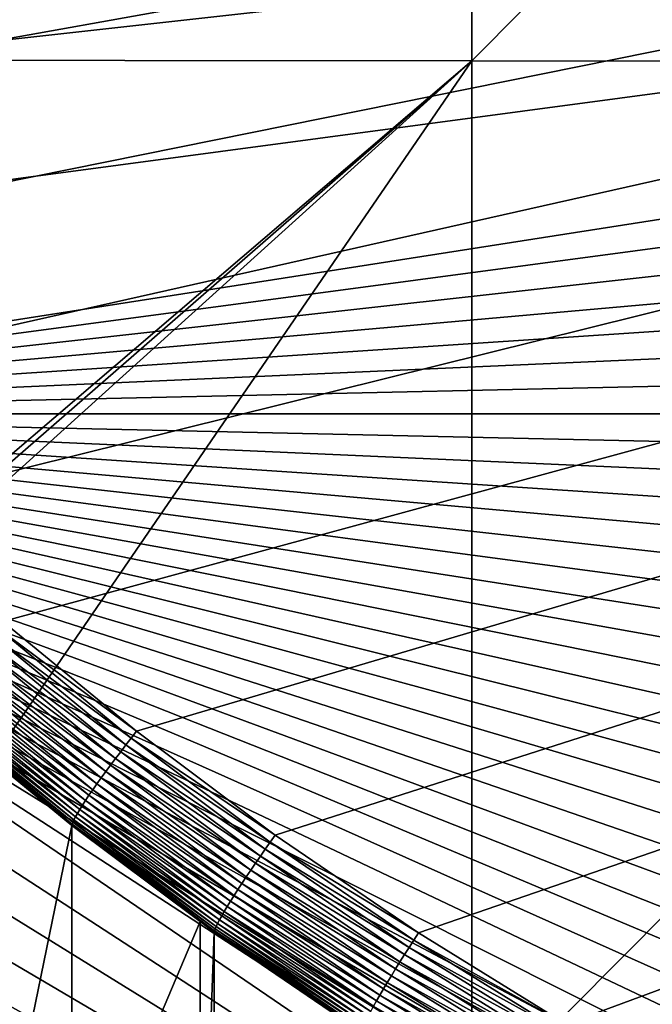
# Model space of a CAD drawing. Extents: x -24 to 24, y -160 to 24.
# Drawn here: x -7 to -5, y -138 to -135 of the extents above; entities that cross this region are included whole.
import ezdxf

# ---------------------------------------------------------------- set-up
doc = ezdxf.new("R2010")
doc.units = 0
doc.layers.add('L1', color=7, linetype='CONTINUOUS')
doc.layers.add('L2', color=7, linetype='CONTINUOUS')

msp = doc.modelspace()

# ---------------------------------------------------------------- linework, layer by layer
at = {"layer": 'L1', "color": 7}
for points in [[(-23.75, 0, 95), (-16.25, -159, 95), (23.75, 0, 95)], [(23.75, 0, 95), (-16.25, -159, 95), (16.25, -159, 95)], [(-5.978734, -132.4832, 78.90899), (-8.9681, -135.4893, 78.98121), (-8.9681, -132.4807, 79.17121)], [(-5.978734, -132.4832, 78.90899), (-5.978733, -135.4914, 78.74919), (-8.9681, -135.4893, 78.98121)], [(-2.989367, -132.4846, 78.75063), (-5.978733, -135.4914, 78.74919), (-5.978734, -132.4832, 78.90899)], [(-2.989367, -132.4846, 78.75063), (-2.989367, -135.4927, 78.62008), (-5.978733, -135.4914, 78.74919)], [(-5.978733, -135.4914, 78.74919), (-8.505668, -137.6501, 78.74843), (-8.9681, -135.4893, 78.98121)], [(-5.978733, -135.4914, 78.74919), (-8.483924, -137.6717, 78.74497), (-8.505668, -137.6501, 78.74843)], [(-8.440827, -137.7145, 78.73812), (-8.483924, -137.6717, 78.74497), (-5.978733, -135.4914, 78.74919)], [(-5.978733, -135.4914, 78.74919), (-7.884444, -138.2672, 78.64963), (-8.440827, -137.7145, 78.73812)], [(-5.978733, -135.4914, 78.74919), (-5.978733, -138.5003, 78.52589), (-7.884444, -138.2672, 78.64963)], [(-2.989367, -135.4927, 78.62008), (-5.978733, -138.5003, 78.52589), (-5.978733, -135.4914, 78.74919)], [(-2.989367, -135.4927, 78.62008), (-2.989367, -138.5012, 78.42787), (-5.978733, -138.5003, 78.52589)]]:
    msp.add_3dface(points, dxfattribs=at)
at = {"layer": 'L2', "color": 7}
for points in [[(-9.016785, -135.2862, 85.40412), (-8.711882, -135.6783, 85.45227), (10.62057, -132.2214, 85.02781)], [(10.62057, -132.2214, 85.02781), (-8.711882, -135.6783, 85.45227), (-8.389682, -136.0566, 85.49871)], [(10.62057, -132.2214, 85.02781), (-8.389682, -136.0566, 85.49871), (-8.050825, -136.4202, 85.54336)], [(-8.050825, -136.4202, 85.54336), (-7.695985, -136.7685, 85.58613), (10.62057, -132.2214, 85.02781)], [(10.62057, -132.2214, 85.02781), (-7.695985, -136.7685, 85.58613), (-7.325864, -137.1007, 85.62692)], [(10.62057, -132.2214, 85.02781), (-7.325864, -137.1007, 85.62692), (-6.941199, -137.4163, 85.66567)], [(-6.941199, -137.4163, 85.66567), (-6.542752, -137.7145, 85.70229), (10.62057, -132.2214, 85.02781)], [(10.62057, -132.2214, 85.02781), (-6.542752, -137.7145, 85.70229), (-6.131316, -137.9949, 85.73671)], [(10.62057, -132.2214, 85.02781), (-6.131316, -137.9949, 85.73671), (-5.707706, -138.2567, 85.76886)], [(-5.707706, -138.2567, 85.76886), (-5.272765, -138.4996, 85.79868), (10.62057, -132.2214, 85.02781)], [(-9.572315, -135.6821, 75.37764), (-9.82184, -135.2532, 75.32497), (10.62057, -133.44, 75.10235)], [(-9.303786, -136.0996, 75.4289), (-9.572315, -135.6821, 75.37764), (10.62057, -133.44, 75.10235)], [(-9.303786, -136.0996, 75.4289), (10.62057, -133.44, 75.10235), (-9.016785, -136.5049, 75.47866)], [(-9.016785, -136.5049, 75.47866), (10.62057, -133.44, 75.10235), (10.45162, -133.9061, 75.15958)], [(-9.016785, -136.5049, 75.47866), (10.45162, -133.9061, 75.15958), (10.26193, -134.3643, 75.21583)], [(10.26193, -134.3643, 75.21583), (10.05186, -134.8136, 75.271), (-9.016785, -136.5049, 75.47866)], [(-9.016785, -136.5049, 75.47866), (10.05186, -134.8136, 75.271), (9.82184, -135.2532, 75.32497)], [(-9.016785, -136.5049, 75.47866), (9.82184, -135.2532, 75.32497), (9.572315, -135.6821, 75.37764)], [(9.303786, -136.0996, 75.4289), (-9.016785, -136.5049, 75.47866), (9.572315, -135.6821, 75.37764)], [(9.016785, -136.5049, 75.47866), (-9.016785, -136.5049, 75.47866), (9.303786, -136.0996, 75.4289)], [(8.050825, -137.6389, 75.6179), (7.695985, -137.9872, 75.66067), (-9.016785, -136.5049, 75.47866)], [(-9.016785, -136.5049, 75.47866), (7.695985, -137.9872, 75.66067), (7.325864, -138.3194, 75.70146)], [(3.437249, -140.4908, 75.96808), (2.958989, -140.6323, 75.98545), (-9.016785, -136.5049, 75.47866)], [(-9.016785, -136.5049, 75.47866), (2.958989, -140.6323, 75.98545), (2.474854, -140.7525, 76.00021)], [(2.474854, -140.7525, 76.00021), (1.985805, -140.8512, 76.01232), (-9.016785, -136.5049, 75.47866)], [(-9.016785, -136.5049, 75.47866), (1.985805, -140.8512, 76.01232), (1.492814, -140.9281, 76.02177)], [(-9.016785, -136.5049, 75.47866), (1.492814, -140.9281, 76.02177), (0.996859, -140.9832, 76.02853)], [(9.016785, -136.5049, 75.47866), (8.711882, -136.897, 75.52681), (-9.016785, -136.5049, 75.47866)], [(-9.016785, -136.5049, 75.47866), (8.711882, -136.897, 75.52681), (8.389682, -137.2752, 75.57325)], [(-9.016785, -136.5049, 75.47866), (8.389682, -137.2752, 75.57325), (8.050825, -137.6389, 75.6179)], [(7.325864, -138.3194, 75.70146), (6.941199, -138.635, 75.74021), (-9.016785, -136.5049, 75.47866)], [(-9.016785, -136.5049, 75.47866), (6.941199, -138.635, 75.74021), (6.542752, -138.9332, 75.77683)], [(-9.016785, -136.5049, 75.47866), (6.542752, -138.9332, 75.77683), (6.131316, -139.2136, 75.81125)], [(0.996859, -140.9832, 76.02853), (0.498925, -141.0162, 76.03259), (-9.016785, -136.5049, 75.47866)], [(-9.016785, -136.5049, 75.47866), (0.498925, -141.0162, 76.03259), (0, -141.0273, 76.03394)], [(-9.016785, -136.5049, 75.47866), (0, -141.0273, 76.03394), (-0.498925, -141.0162, 76.03259)], [(-0.498925, -141.0162, 76.03259), (-0.996859, -140.9832, 76.02853), (-9.016785, -136.5049, 75.47866)], [(-9.016785, -136.5049, 75.47866), (-0.996859, -140.9832, 76.02853), (-1.492814, -140.9281, 76.02177)], [(-9.016785, -136.5049, 75.47866), (-1.492814, -140.9281, 76.02177), (-1.985805, -140.8512, 76.01232)], [(-1.985805, -140.8512, 76.01232), (-2.474854, -140.7525, 76.00021), (-9.016785, -136.5049, 75.47866)], [(-9.016785, -136.5049, 75.47866), (-2.474854, -140.7525, 76.00021), (-2.958989, -140.6323, 75.98545)], [(-9.016785, -136.5049, 75.47866), (-2.958989, -140.6323, 75.98545), (-8.711882, -136.897, 75.52681)], [(6.131316, -139.2136, 75.81125), (5.707706, -139.4754, 75.8434), (-9.016785, -136.5049, 75.47866)], [(-9.016785, -136.5049, 75.47866), (5.707706, -139.4754, 75.8434), (5.272765, -139.7183, 75.87322)], [(-9.016785, -136.5049, 75.47866), (5.272765, -139.7183, 75.87322), (4.827355, -139.9417, 75.90065)], [(4.827355, -139.9417, 75.90065), (4.37236, -140.1452, 75.92563), (-9.016785, -136.5049, 75.47866)], [(-9.016785, -136.5049, 75.47866), (4.37236, -140.1452, 75.92563), (3.908684, -140.3283, 75.94813)], [(-9.016785, -136.5049, 75.47866), (3.908684, -140.3283, 75.94813), (3.437249, -140.4908, 75.96808)], [(-2.958989, -140.6323, 75.98545), (-8.389682, -137.2752, 75.57325), (-8.711882, -136.897, 75.52681)], [(-6.956552, -137.4357, 85.66702), (-7.342068, -137.1195, 85.62819), (-7.358162, -137.1383, 85.62741)], [(-6.941199, -137.4163, 85.66567), (-7.325864, -137.1007, 85.62692), (-7.342068, -137.1195, 85.62819)], [(-6.956552, -137.4357, 85.66702), (-6.941199, -137.4163, 85.66567), (-7.342068, -137.1195, 85.62819)], [(-7.358162, -137.1383, 85.62741), (-7.374035, -137.1572, 85.6246), (-6.971801, -137.4553, 85.66633)], [(-7.358162, -137.1383, 85.62741), (-6.971801, -137.4553, 85.66633), (-6.956552, -137.4357, 85.66702)], [(-7.001569, -137.4942, 85.65886), (-7.389579, -137.1759, 85.61977), (-7.404688, -137.1943, 85.61295)], [(-6.986841, -137.4748, 85.6636), (-7.374035, -137.1572, 85.6246), (-7.389579, -137.1759, 85.61977)], [(-7.001569, -137.4942, 85.65886), (-6.986841, -137.4748, 85.6636), (-7.389579, -137.1759, 85.61977)], [(-6.986841, -137.4748, 85.6636), (-6.971801, -137.4553, 85.66633), (-7.374035, -137.1572, 85.6246)], [(-7.015884, -137.5133, 85.65211), (-7.404688, -137.1943, 85.61295), (-7.419258, -137.2124, 85.6042)], [(-7.015884, -137.5133, 85.65211), (-7.001569, -137.4942, 85.65886), (-7.404688, -137.1943, 85.61295)], [(-7.04289, -137.5501, 85.63288), (-7.433191, -137.2299, 85.59357), (-7.44639, -137.2468, 85.58112)], [(-7.029689, -137.5319, 85.64344), (-7.419258, -137.2124, 85.6042), (-7.433191, -137.2299, 85.59357)], [(-7.04289, -137.5501, 85.63288), (-7.029689, -137.5319, 85.64344), (-7.433191, -137.2299, 85.59357)], [(-7.029689, -137.5319, 85.64344), (-7.015884, -137.5133, 85.65211), (-7.419258, -137.2124, 85.6042)], [(-7.067122, -137.5842, 85.60641), (-7.458766, -137.263, 85.56696), (-7.470234, -137.2783, 85.55117)], [(-7.055396, -137.5675, 85.62051), (-7.44639, -137.2468, 85.58112), (-7.458766, -137.263, 85.56696)], [(-7.067122, -137.5842, 85.60641), (-7.055396, -137.5675, 85.62051), (-7.458766, -137.263, 85.56696)], [(-7.055396, -137.5675, 85.62051), (-7.04289, -137.5501, 85.63288), (-7.44639, -137.2468, 85.58112)], [(-2.958989, -140.6323, 75.98545), (-8.050825, -137.6389, 75.6179), (-8.389682, -137.2752, 75.57325)], [(-7.08792, -137.6148, 85.57344), (-7.480716, -137.2926, 85.53387), (-7.49014, -137.3059, 85.51517)], [(-7.077988, -137.6, 85.59068), (-7.470234, -137.2783, 85.55117), (-7.480716, -137.2926, 85.53387)], [(-7.08792, -137.6148, 85.57344), (-7.077988, -137.6, 85.59068), (-7.480716, -137.2926, 85.53387)], [(-7.077988, -137.6, 85.59068), (-7.067122, -137.5842, 85.60641), (-7.470234, -137.2783, 85.55117)], [(-7.104715, -137.641, 85.53486), (-7.498442, -137.318, 85.4952), (-7.505565, -137.3289, 85.4741)], [(-7.096849, -137.6285, 85.55479), (-7.49014, -137.3059, 85.51517), (-7.498442, -137.318, 85.4952)], [(-7.104715, -137.641, 85.53486), (-7.096849, -137.6285, 85.55479), (-7.498442, -137.318, 85.4952)], [(-7.096849, -137.6285, 85.55479), (-7.08792, -137.6148, 85.57344), (-7.49014, -137.3059, 85.51517)], [(-7.121434, -137.6704, 85.46882), (-7.516088, -137.3467, 85.42906), (-7.519416, -137.3535, 85.40545)], [(-7.11705, -137.662, 85.49173), (-7.51146, -137.3385, 85.452), (-7.516088, -137.3467, 85.42906)], [(-7.121434, -137.6704, 85.46882), (-7.11705, -137.662, 85.49173), (-7.516088, -137.3467, 85.42906)], [(-7.111464, -137.6522, 85.51379), (-7.505565, -137.3289, 85.4741), (-7.51146, -137.3385, 85.452)], [(-7.11705, -137.662, 85.49173), (-7.111464, -137.6522, 85.51379), (-7.51146, -137.3385, 85.452)], [(-7.111464, -137.6522, 85.51379), (-7.104715, -137.641, 85.53486), (-7.505565, -137.3289, 85.4741)], [(-7.519416, -137.3535, 85.40545), (-7.521422, -137.3588, 85.38131), (-7.124588, -137.6774, 85.44522)], [(-7.126489, -137.6827, 85.42109), (-7.124588, -137.6774, 85.44522), (-7.521422, -137.3588, 85.38131)], [(-7.126489, -137.6827, 85.42109), (-7.521422, -137.3588, 85.38131), (-7.328558, -137.5213, 85.37631)], [(-7.519416, -137.3535, 85.40545), (-7.124588, -137.6774, 85.44522), (-7.121434, -137.6704, 85.46882)], [(-6.542752, -137.7145, 85.70229), (-6.941199, -137.4163, 85.66567), (-6.956552, -137.4357, 85.66702)], [(-6.571598, -137.7548, 85.70311), (-6.971801, -137.4553, 85.66633), (-6.986841, -137.4748, 85.6636)], [(-6.956552, -137.4357, 85.66702), (-6.971801, -137.4553, 85.66633), (-6.557225, -137.7346, 85.70372)], [(-6.571598, -137.7548, 85.70311), (-6.557225, -137.7346, 85.70372), (-6.971801, -137.4553, 85.66633)], [(-6.956552, -137.4357, 85.66702), (-6.557225, -137.7346, 85.70372), (-6.542752, -137.7145, 85.70229)], [(-6.585774, -137.775, 85.70046), (-6.986841, -137.4748, 85.6636), (-7.001569, -137.4942, 85.65886)], [(-6.585774, -137.775, 85.70046), (-6.571598, -137.7548, 85.70311), (-6.986841, -137.4748, 85.6636)], [(-6.61315, -137.8147, 85.68913), (-7.015884, -137.5133, 85.65211), (-7.029689, -137.5319, 85.64344)], [(-6.599657, -137.795, 85.69579), (-7.001569, -137.4942, 85.65886), (-7.015884, -137.5133, 85.65211)], [(-6.61315, -137.8147, 85.68913), (-6.599657, -137.795, 85.69579), (-7.015884, -137.5133, 85.65211)], [(-6.599657, -137.795, 85.69579), (-6.585774, -137.775, 85.70046), (-7.001569, -137.4942, 85.65886)], [(-7.328558, -137.5213, 85.37631), (-7.328558, -138.6669, 76.04638), (-7.127124, -137.6866, 85.3966)], [(-7.328558, -137.5213, 85.37631), (-7.127124, -137.6866, 85.3966), (-7.126489, -137.6827, 85.42109)], [(-6.626163, -137.834, 85.68052), (-7.029689, -137.5319, 85.64344), (-7.04289, -137.5501, 85.63288)], [(-6.626163, -137.834, 85.68052), (-6.61315, -137.8147, 85.68913), (-7.029689, -137.5319, 85.64344)], [(-6.650395, -137.8707, 85.65773), (-7.055396, -137.5675, 85.62051), (-7.067122, -137.5842, 85.60641)], [(-6.638606, -137.8527, 85.67003), (-7.04289, -137.5501, 85.63288), (-7.055396, -137.5675, 85.62051)], [(-6.650395, -137.8707, 85.65773), (-6.638606, -137.8527, 85.67003), (-7.055396, -137.5675, 85.62051)], [(-6.638606, -137.8527, 85.67003), (-6.626163, -137.834, 85.68052), (-7.04289, -137.5501, 85.63288)], [(-6.671689, -137.9042, 85.62803), (-7.077988, -137.6, 85.59068), (-7.08792, -137.6148, 85.57344)], [(-6.661448, -137.8879, 85.64369), (-7.067122, -137.5842, 85.60641), (-7.077988, -137.6, 85.59068)], [(-6.671689, -137.9042, 85.62803), (-6.661448, -137.8879, 85.64369), (-7.077988, -137.6, 85.59068)], [(-6.661448, -137.8879, 85.64369), (-6.650395, -137.8707, 85.65773), (-7.067122, -137.5842, 85.60641)], [(-6.689468, -137.9334, 85.59223), (-7.096849, -137.6285, 85.55479), (-7.104715, -137.641, 85.53486)], [(-6.681051, -137.9194, 85.61083), (-7.08792, -137.6148, 85.57344), (-7.096849, -137.6285, 85.55479)], [(-6.689468, -137.9334, 85.59223), (-6.681051, -137.9194, 85.61083), (-7.096849, -137.6285, 85.55479)], [(-6.681051, -137.9194, 85.61083), (-6.671689, -137.9042, 85.62803), (-7.08792, -137.6148, 85.57344)], [(-7.695985, -137.9872, 75.66067), (-8.050825, -137.6389, 75.6179), (-2.958989, -140.6323, 75.98545)], [(-6.703244, -137.9578, 85.55131), (-7.111464, -137.6522, 85.51379), (-7.11705, -137.662, 85.49173)], [(-6.696882, -137.9463, 85.57234), (-7.104715, -137.641, 85.53486), (-7.111464, -137.6522, 85.51379)], [(-6.703244, -137.9578, 85.55131), (-6.696882, -137.9463, 85.57234), (-7.111464, -137.6522, 85.51379)], [(-6.696882, -137.9463, 85.57234), (-6.689468, -137.9334, 85.59223), (-7.104715, -137.641, 85.53486)], [(-7.127124, -137.6866, 85.3966), (-7.328558, -138.6669, 76.04638), (-7.127124, -138.8321, 76.06667)], [(-7.126489, -137.6827, 85.42109), (-7.127124, -137.6866, 85.3966), (-6.717406, -137.9889, 85.45869)], [(-7.127124, -137.6866, 85.3966), (-7.127124, -138.8321, 76.06667), (-6.758912, -137.9622, 85.43044)], [(-7.127124, -137.6866, 85.3966), (-6.758912, -137.9622, 85.43044), (-6.717406, -137.9889, 85.45869)], [(-6.715614, -137.9835, 85.48281), (-7.124588, -137.6774, 85.44522), (-7.126489, -137.6827, 85.42109)], [(-7.126489, -137.6827, 85.42109), (-6.717406, -137.9889, 85.45869), (-6.715614, -137.9835, 85.48281)], [(-7.121434, -137.6704, 85.46882), (-7.124588, -137.6774, 85.44522), (-6.712642, -137.9764, 85.50639)], [(-6.715614, -137.9835, 85.48281), (-6.712642, -137.9764, 85.50639), (-7.124588, -137.6774, 85.44522)], [(-6.708509, -137.9678, 85.52928), (-7.11705, -137.662, 85.49173), (-7.121434, -137.6704, 85.46882)], [(-7.121434, -137.6704, 85.46882), (-6.712642, -137.9764, 85.50639), (-6.708509, -137.9678, 85.52928)], [(-6.708509, -137.9678, 85.52928), (-6.703244, -137.9578, 85.55131), (-7.11705, -137.662, 85.49173)], [(-6.542752, -137.7145, 85.70229), (-6.557225, -137.7346, 85.70372), (-6.131316, -137.9949, 85.73671)], [(-6.144878, -138.0156, 85.73822), (-6.557225, -137.7346, 85.70372), (-6.571598, -137.7548, 85.70311)], [(-6.144878, -138.0156, 85.73822), (-6.131316, -137.9949, 85.73671), (-6.557225, -137.7346, 85.70372)], [(-6.158348, -138.0364, 85.73768), (-6.571598, -137.7548, 85.70311), (-6.585774, -137.775, 85.70046)], [(-6.158348, -138.0364, 85.73768), (-6.144878, -138.0156, 85.73822), (-6.571598, -137.7548, 85.70311)], [(-6.184642, -138.0778, 85.73051), (-6.599657, -137.795, 85.69579), (-6.61315, -137.8147, 85.68913)], [(-6.171633, -138.0572, 85.73511), (-6.585774, -137.775, 85.70046), (-6.599657, -137.795, 85.69579)], [(-6.184642, -138.0778, 85.73051), (-6.171633, -138.0572, 85.73511), (-6.599657, -137.795, 85.69579)], [(-6.171633, -138.0572, 85.73511), (-6.158348, -138.0364, 85.73768), (-6.585774, -137.775, 85.70046)], [(-6.197287, -138.0981, 85.72392), (-6.61315, -137.8147, 85.68913), (-6.626163, -137.834, 85.68052)], [(-6.197287, -138.0981, 85.72392), (-6.184642, -138.0778, 85.73051), (-6.61315, -137.8147, 85.68913)], [(-6.221142, -138.1371, 85.70496), (-6.638606, -137.8527, 85.67003), (-6.650395, -137.8707, 85.65773)], [(-6.209482, -138.1179, 85.71538), (-6.626163, -137.834, 85.68052), (-6.638606, -137.8527, 85.67003)], [(-6.221142, -138.1371, 85.70496), (-6.209482, -138.1179, 85.71538), (-6.638606, -137.8527, 85.67003)], [(-6.209482, -138.1179, 85.71538), (-6.197287, -138.0981, 85.72392), (-6.626163, -137.834, 85.68052)], [(-6.232189, -138.1556, 85.69272), (-6.650395, -137.8707, 85.65773), (-6.661448, -137.8879, 85.64369)], [(-6.232189, -138.1556, 85.69272), (-6.221142, -138.1371, 85.70496), (-6.650395, -137.8707, 85.65773)], [(-6.252145, -138.19, 85.66312), (-6.671689, -137.9042, 85.62803), (-6.681051, -137.9194, 85.61083)], [(-6.242547, -138.1733, 85.67874), (-6.661448, -137.8879, 85.64369), (-6.671689, -137.9042, 85.62803)], [(-6.252145, -138.19, 85.66312), (-6.242547, -138.1733, 85.67874), (-6.671689, -137.9042, 85.62803)], [(-6.242547, -138.1733, 85.67874), (-6.232189, -138.1556, 85.69272), (-6.661448, -137.8879, 85.64369)], [(-6.268805, -138.2201, 85.62742), (-6.689468, -137.9334, 85.59223), (-6.696882, -137.9463, 85.57234)], [(-6.260918, -138.2056, 85.64598), (-6.681051, -137.9194, 85.61083), (-6.689468, -137.9334, 85.59223)], [(-6.268805, -138.2201, 85.62742), (-6.260918, -138.2056, 85.64598), (-6.689468, -137.9334, 85.59223)], [(-6.260918, -138.2056, 85.64598), (-6.252145, -138.19, 85.66312), (-6.681051, -137.9194, 85.61083)], [(-6.758912, -137.9622, 85.43044), (-7.127124, -138.8321, 76.06667), (-6.758912, -139.1077, 76.10051)], [(-6.758912, -137.9622, 85.43044), (-6.758912, -139.1077, 76.10051), (-6.718005, -137.9928, 85.4342)], [(-6.717406, -137.9889, 85.45869), (-6.758912, -137.9622, 85.43044), (-6.718005, -137.9928, 85.4342)], [(-6.708509, -137.9678, 85.52928), (-6.712642, -137.9764, 85.50639), (-6.286649, -138.2553, 85.56457)], [(-6.281715, -138.245, 85.58658), (-6.703244, -137.9578, 85.55131), (-6.708509, -137.9678, 85.52928)], [(-6.708509, -137.9678, 85.52928), (-6.286649, -138.2553, 85.56457), (-6.281715, -138.245, 85.58658)], [(-6.275753, -138.2332, 85.60757), (-6.696882, -137.9463, 85.57234), (-6.703244, -137.9578, 85.55131)], [(-6.281715, -138.245, 85.58658), (-6.275753, -138.2332, 85.60757), (-6.703244, -137.9578, 85.55131)], [(-6.275753, -138.2332, 85.60757), (-6.268805, -138.2201, 85.62742), (-6.696882, -137.9463, 85.57234)], [(-7.325864, -138.3194, 75.70146), (-7.695985, -137.9872, 75.66067), (-2.958989, -140.6323, 75.98545)], [(-6.718005, -137.9928, 85.4342), (-6.758912, -139.1077, 76.10051), (-6.718005, -139.1384, 76.10427)], [(-6.717406, -137.9889, 85.45869), (-6.718005, -137.9928, 85.4342), (-6.294987, -138.2768, 85.49403)], [(-6.718005, -137.9928, 85.4342), (-6.718005, -139.1384, 76.10427), (-6.295548, -138.2806, 85.46954)], [(-6.294987, -138.2768, 85.49403), (-6.718005, -137.9928, 85.4342), (-6.295548, -138.2806, 85.46954)], [(-6.715614, -137.9835, 85.48281), (-6.717406, -137.9889, 85.45869), (-6.293308, -138.2712, 85.51814)], [(-6.717406, -137.9889, 85.45869), (-6.294987, -138.2768, 85.49403), (-6.293308, -138.2712, 85.51814)], [(-6.290522, -138.264, 85.5417), (-6.712642, -137.9764, 85.50639), (-6.715614, -137.9835, 85.48281)], [(-6.715614, -137.9835, 85.48281), (-6.293308, -138.2712, 85.51814), (-6.290522, -138.264, 85.5417)], [(-6.290522, -138.264, 85.5417), (-6.286649, -138.2553, 85.56457), (-6.712642, -137.9764, 85.50639)], [(-5.707706, -138.2567, 85.76886), (-6.131316, -137.9949, 85.73671), (-6.144878, -138.0156, 85.73822)], [(-5.720331, -138.278, 85.77044), (-6.144878, -138.0156, 85.73822), (-6.158348, -138.0364, 85.73768)], [(-5.720331, -138.278, 85.77044), (-5.707706, -138.2567, 85.76886), (-6.144878, -138.0156, 85.73822)], [(-5.745237, -138.3208, 85.76747), (-6.171633, -138.0572, 85.73511), (-6.184642, -138.0778, 85.73051)], [(-5.732871, -138.2994, 85.76998), (-6.158348, -138.0364, 85.73768), (-6.171633, -138.0572, 85.73511)], [(-5.745237, -138.3208, 85.76747), (-5.732871, -138.2994, 85.76998), (-6.171633, -138.0572, 85.73511)], [(-5.732871, -138.2994, 85.76998), (-5.720331, -138.278, 85.77044), (-6.158348, -138.0364, 85.73768)], [(-5.757348, -138.3419, 85.76294), (-6.184642, -138.0778, 85.73051), (-6.197287, -138.0981, 85.72392)], [(-5.757348, -138.3419, 85.76294), (-5.745237, -138.3208, 85.76747), (-6.184642, -138.0778, 85.73051)], [(-5.76912, -138.3627, 85.75642), (-6.197287, -138.0981, 85.72392), (-6.209482, -138.1179, 85.71538)], [(-5.76912, -138.3627, 85.75642), (-5.757348, -138.3419, 85.76294), (-6.197287, -138.0981, 85.72392)], [(-5.791327, -138.4028, 85.73758), (-6.221142, -138.1371, 85.70496), (-6.232189, -138.1556, 85.69272)], [(-5.780471, -138.3831, 85.74794), (-6.209482, -138.1179, 85.71538), (-6.221142, -138.1371, 85.70496)], [(-5.791327, -138.4028, 85.73758), (-5.780471, -138.3831, 85.74794), (-6.221142, -138.1371, 85.70496)], [(-5.780471, -138.3831, 85.74794), (-5.76912, -138.3627, 85.75642), (-6.209482, -138.1179, 85.71538)], [(-5.80161, -138.4218, 85.7254), (-6.232189, -138.1556, 85.69272), (-6.242547, -138.1733, 85.67874)], [(-5.80161, -138.4218, 85.7254), (-5.791327, -138.4028, 85.73758), (-6.232189, -138.1556, 85.69272)], [(-5.820188, -138.457, 85.69591), (-6.252145, -138.19, 85.66312), (-6.260918, -138.2056, 85.64598)], [(-5.811253, -138.4399, 85.71148), (-6.242547, -138.1733, 85.67874), (-6.252145, -138.19, 85.66312)], [(-5.820188, -138.457, 85.69591), (-5.811253, -138.4399, 85.71148), (-6.252145, -138.19, 85.66312)], [(-5.811253, -138.4399, 85.71148), (-5.80161, -138.4218, 85.7254), (-6.242547, -138.1733, 85.67874)]]:
    msp.add_3dface(points, dxfattribs=at)

doc.saveas('drawing.dxf')
